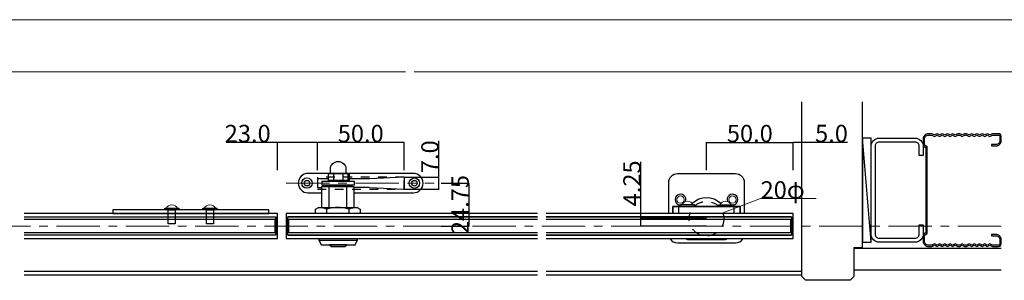
# Model space of a CAD drawing. Extents: x 0 to 1680, y -2 to 1186.
# Drawn here: x 529 to 1097, y 1036 to 1186 of the extents above; entities that cross this region are included whole.
import ezdxf

# ---------------------------------------------------------------- set-up
doc = ezdxf.new("R2010")
doc.units = 0
doc.header["$LTSCALE"] = 4
doc.header["$MEASUREMENT"] = 0
for name, pattern in [('__21', [0]), ('CENTER1', [10, 6.25, -1.25, 1.25, -1.25]), ('DASHED1', [2.5, 1.25, -1.25])]:
    doc.linetypes.add(name, pattern=pattern)
doc.layers.get('Defpoints').update_dxf_attribs({"linetype": 'CONTINUOUS'})
for name, color, linetype, lineweight in [('2-外形線', 5, 'CONTINUOUS', 30), ('3-寸法線', 4, 'CONTINUOUS', 18), ('_0-0_', 7, 'CONTINUOUS', 15), ('_0-1_', 7, 'CONTINUOUS', 30), ('_0-2_', 7, 'CONTINUOUS', 25), ('_0-3_', 7, 'CONTINUOUS', 30), ('_0-4_', 7, 'CONTINUOUS', 13)]:
    doc.layers.add(name, color=color, linetype=linetype, lineweight=lineweight)
doc.dimstyles.get("Standard").update_dxf_attribs({"dimtxt": 10, "dimasz": 0.18, "dimexe": 0.18, "dimexo": 0.0625, "dimgap": 0.09, "dimtad": 1, "dimdec": 1, "dimzin": 0, "dimdsep": 46, "dimtxsty": 'STANDARD', "dimcen": 0.09, "dimadec": 0, "dimazin": 0, "dimtfac": 1, "dimtdec": 1, "dimtofl": 0, "dimtmove": 0, "dimatfit": 3, "dimfxl": 1, "dimtolj": 1, "dimtzin": 0, "dimarcsym": 0})

# ---------------------------------------------------------------- blocks, each defined once
blk = doc.blocks.new('*D70')
at = {"layer": '_0-4_', "color": 0, "linetype": 'Continuous', "lineweight": -2}
for p, q in [((677.5, 1115.25), (647.79, 1115.25)), ((677.5, 1099.31), (677.5, 1115.43)), ((700.32, 1115.25), (677.68, 1115.25)), ((700.5, 1099.31), (700.5, 1115.43))]:
    blk.add_line(p, q, dxfattribs=at)
at = {"layer": '_0-4_', "color": 0, "linetype": 'Continuous'}
for points in [[(677.68, 1115.28), (677.68, 1115.22), (677.5, 1115.25)], [(700.32, 1115.28), (700.32, 1115.22), (700.5, 1115.25)]]:
    blk.add_solid(points, dxfattribs=at)
at = {"layer": 'Defpoints', "color": 0, "linetype": 'Continuous'}
for p in [(677.5, 1115.25), (677.5, 1099.25), (700.5, 1099.25)]:
    blk.add_point(p, dxfattribs=at)
at = {"layer": '_0-4_', "color": 0, "linetype": 'Continuous', "insert": (660.31, 1120.34), "char_height": 10, "attachment_point": 5}
blk.add_mtext('\\A1;23.0', dxfattribs=at)
blk = doc.blocks.new('*D71')
at = {"layer": '_0-4_', "color": 0, "linetype": 'Continuous', "lineweight": -2}
for p, q in [((700.5, 1099.3125), (700.5, 1115.43)), ((750.32, 1115.25), (700.68, 1115.25)), ((750.5, 1099.3125), (750.5, 1115.43))]:
    blk.add_line(p, q, dxfattribs=at)
at = {"layer": '_0-4_', "color": 0, "linetype": 'Continuous'}
for points in [[(700.68, 1115.28), (700.68, 1115.22), (700.5, 1115.25)], [(750.32, 1115.28), (750.32, 1115.22), (750.5, 1115.25)]]:
    blk.add_solid(points, dxfattribs=at)
at = {"layer": 'Defpoints', "color": 0, "linetype": 'Continuous'}
for p in [(700.5, 1115.25), (700.5, 1099.25), (750.5, 1099.25)]:
    blk.add_point(p, dxfattribs=at)
at = {"layer": '_0-4_', "color": 0, "linetype": 'Continuous', "insert": (725.5, 1120.34), "char_height": 10, "attachment_point": 5}
blk.add_mtext('\\A1;50.0', dxfattribs=at)
blk = doc.blocks.new('*D72')
at = {"layer": '_0-4_', "color": 0, "linetype": 'Continuous', "lineweight": -2}
for p, q in [((770.5, 1095.25), (770.5, 1116.15)), ((750.56, 1095.25), (770.68, 1095.25)), ((770.5, 1088.45), (770.5, 1095.07)), ((750.21, 1088.27), (770.68, 1088.27))]:
    blk.add_line(p, q, dxfattribs=at)
at = {"layer": '_0-4_', "color": 0, "linetype": 'Continuous'}
for points in [[(770.47, 1095.07), (770.53, 1095.07), (770.5, 1095.25)], [(770.47, 1088.45), (770.53, 1088.45), (770.5, 1088.27)]]:
    blk.add_solid(points, dxfattribs=at)
at = {"layer": 'Defpoints', "color": 0, "linetype": 'Continuous'}
for p in [(750.5, 1095.25), (750.15, 1088.27), (770.5, 1088.27)]:
    blk.add_point(p, dxfattribs=at)
at = {"layer": '_0-4_', "color": 0, "linetype": 'Continuous', "insert": (765.41, 1106.97), "char_height": 10, "attachment_point": 5, "rotation": 90}
blk.add_mtext('\\A1;7.0', dxfattribs=at)
blk = doc.blocks.new('*D73')
at = {"layer": '_0-4_', "color": 0, "linetype": 'Continuous', "lineweight": -2}
for p, q in [((772, 1091.75), (788.12, 1091.75)), ((787.94, 1091.57), (787.94, 1067.18)), ((772, 1067), (788.12, 1067))]:
    blk.add_line(p, q, dxfattribs=at)
at = {"layer": '_0-4_', "color": 0, "linetype": 'Continuous'}
for points in [[(787.91, 1091.57), (787.97, 1091.57), (787.94, 1091.75)], [(787.91, 1067.18), (787.97, 1067.18), (787.94, 1067)]]:
    blk.add_solid(points, dxfattribs=at)
at = {"layer": 'Defpoints', "color": 0, "linetype": 'Continuous'}
for p in [(771.94, 1091.75), (771.94, 1067), (787.94, 1067)]:
    blk.add_point(p, dxfattribs=at)
at = {"layer": '_0-4_', "color": 0, "linetype": 'Continuous', "insert": (782.85, 1079.38), "char_height": 10, "attachment_point": 5, "rotation": 90}
blk.add_mtext('\\A1;24.75', dxfattribs=at)
blk = doc.blocks.new('*D74')
at = {"layer": '_0-4_', "color": 0, "linetype": 'Continuous', "lineweight": -2}
for p, q in [((887.08, 1071.25), (887.08, 1104.1)), ((924.94, 1071.25), (886.9, 1071.25)), ((887.08, 1067.18), (887.08, 1071.07)), ((924.94, 1067), (886.9, 1067))]:
    blk.add_line(p, q, dxfattribs=at)
at = {"layer": '_0-4_', "color": 0, "linetype": 'Continuous'}
for points in [[(887.05, 1071.07), (887.11, 1071.07), (887.08, 1071.25)], [(887.05, 1067.18), (887.11, 1067.18), (887.08, 1067)]]:
    blk.add_solid(points, dxfattribs=at)
at = {"layer": 'Defpoints', "color": 0, "linetype": 'Continuous'}
for p in [(925, 1071.25), (887.08, 1067), (925, 1067)]:
    blk.add_point(p, dxfattribs=at)
at = {"layer": '_0-4_', "color": 0, "linetype": 'Continuous', "insert": (881.99, 1091.6), "char_height": 10, "attachment_point": 5, "rotation": 90}
blk.add_mtext('\\A1;4.25', dxfattribs=at)
blk = doc.blocks.new('*D75')
at = {"layer": '_0-4_', "color": 0, "linetype": 'Continuous', "lineweight": -2}
for p, q in [((925, 1099.3125), (925, 1115.43)), ((925.18, 1115.25), (974.82, 1115.25)), ((975, 1099.3125), (975, 1115.43))]:
    blk.add_line(p, q, dxfattribs=at)
at = {"layer": '_0-4_', "color": 0, "linetype": 'Continuous'}
for points in [[(925.18, 1115.28), (925.18, 1115.22), (925, 1115.25)], [(974.82, 1115.28), (974.82, 1115.22), (975, 1115.25)]]:
    blk.add_solid(points, dxfattribs=at)
at = {"layer": 'Defpoints', "color": 0, "linetype": 'Continuous'}
for p in [(975, 1115.25), (925, 1099.25), (975, 1099.25)]:
    blk.add_point(p, dxfattribs=at)
at = {"layer": '_0-4_', "color": 0, "linetype": 'Continuous', "insert": (950, 1120.34), "char_height": 10, "attachment_point": 5}
blk.add_mtext('\\A1;50.0', dxfattribs=at)
blk = doc.blocks.new('*D76')
at = {"layer": '_0-4_', "color": 0, "linetype": 'Continuous', "lineweight": -2}
for p, q in [((975, 1099.31), (975, 1115.46)), ((975.18, 1115.28), (979.82, 1115.28)), ((980, 1099.31), (980, 1115.46)), ((980, 1115.28), (1006.42, 1115.28))]:
    blk.add_line(p, q, dxfattribs=at)
at = {"layer": '_0-4_', "color": 0, "linetype": 'Continuous'}
for points in [[(975.18, 1115.31), (975.18, 1115.25), (975, 1115.28)], [(979.82, 1115.31), (979.82, 1115.25), (980, 1115.28)]]:
    blk.add_solid(points, dxfattribs=at)
at = {"layer": 'Defpoints', "color": 0, "linetype": 'Continuous'}
for p in [(975, 1115.28), (975, 1099.25), (980, 1099.25)]:
    blk.add_point(p, dxfattribs=at)
at = {"layer": '_0-4_', "color": 0, "linetype": 'Continuous', "insert": (997.11, 1120.37), "char_height": 10, "attachment_point": 5}
blk.add_mtext('\\A1;5.0', dxfattribs=at)

msp = doc.modelspace()

# ---------------------------------------------------------------- linework, layer by layer
at = {"layer": '2-外形線', "color": 7, "linetype": '__21'}
for p, q in [((909, 1074.25), (909, 1078.25)), ((941, 1074.25), (941, 1078.25))]:
    msp.add_line(p, q, dxfattribs=at)
at = {"layer": '2-外形線', "color": 7, "linetype": 'Continuous'}
for p, q in [((915.253, 1078.25), (934.747, 1078.25)), ((908.25, 1057.25), (941.75, 1057.25))]:
    msp.add_line(p, q, dxfattribs=at)
for points in [[(903.25, 1074.25), (903.25, 1092.25, -0.4142136), (908.25, 1097.25), (941.75, 1097.25, -0.4142136), (946.75, 1092.25), (946.75, 1074.25)], [(913.134, 1059.75, 0.2679495), (914, 1059.25), (936, 1059.25, 0.2679495), (936.866, 1059.75)]]:
    msp.add_lwpolyline(points, format="xyb", dxfattribs=at)
for points in [[(612.5, 1076.25), (612.5, 1077.25), (620.5, 1077.25), (620.5, 1076.25)], [(634.5, 1076.25), (634.5, 1077.25), (642.5, 1077.25), (642.5, 1076.25)], [(905.5, 1078.25), (944.5, 1078.25)], [(905.5, 1074.25), (905.5, 1078.25)], [(918, 1078.25), (918, 1079.25), (910, 1079.25), (910, 1078.25)], [(932, 1078.25), (932, 1079.25), (940, 1079.25), (940, 1078.25)], [(944.5, 1078.25), (944.5, 1074.25)]]:
    msp.add_lwpolyline(points, close=True, dxfattribs=at)
at = {"layer": '2-外形線', "color": 0}
for centre, start, end in [((910, 1082.25), 337.76355, 270), ((940, 1082.25), 270, 202.23645)]:
    msp.add_arc(centre, 3.1, start, end, dxfattribs=at)
at = {"layer": '2-外形線', "color": 7, "linetype": 'Continuous'}
for centre, radius, start, end in [((925, 1071.25), 12, 46.88503, 133.11501), ((908.25, 1062.25), 5, 210, 270), ((941.75, 1062.25), 5, 270, 330)]:
    msp.add_arc(centre, radius, start, end, dxfattribs=at)
at = {"layer": '3-寸法線', "color": 0}
for centre in [(910, 1082.25), (940, 1082.25)]:
    msp.add_circle(centre, 2.1, dxfattribs=at)
for centre in [(914, 1077.472), (936, 1077.472), (616.5, 1075.472), (638.5, 1075.472)]:
    msp.add_arc(centre, 3.778, 28.07249, 151.92751, dxfattribs=at)
at = {"layer": '_0-0_', "color": 0, "linetype": 'Continuous'}
for p, q in [((0, 1186), (1680, 1186)), ((30, 1156), (751.25, 1156)), ((756.25, 1156), (1650, 1156))]:
    msp.add_line(p, q, dxfattribs=at)
at = {"layer": '_0-1_', "color": 0, "linetype": 'Continuous'}
for p, q in [((707.9, 1097.35), (695, 1097.35)), ((709.748, 1097.254), (709.748, 1093.254)), ((715.248, 1097.254), (715.248, 1093.254)), ((755.9, 1097.35), (717, 1097.35)), ((700.5, 1094.25), (700.5, 1089.25)), ((707, 1094.25), (700.5, 1094.25)), ((707, 1093.254), (707, 1092.754)), ((708.902, 1090.65), (708.902, 1090.75)), ((715.902, 1090.65), (715.902, 1090.75)), ((730.4, 1094.25), (718.75, 1094.25)), ((750.5, 1095.25), (730.5, 1094.25)), ((750.5, 1095.25), (750.5, 1088.25)), ((695, 1086.15), (702.802, 1086.15)), ((700.5, 1089.25), (702.802, 1089.25)), ((721.802, 1089.65), (702.802, 1089.65)), ((702.802, 1089.65), (702.802, 1077.75)), ((703.502, 1090.65), (705.502, 1090.65)), ((703.502, 1089.65), (703.502, 1090.65)), ((705.502, 1090.65), (713.602, 1090.65)), ((705.502, 1089.65), (705.502, 1090.65)), ((705.502, 1090.65), (705.502, 1089.65)), ((717.427, 1089.65), (707.177, 1089.65)), ((707.177, 1089.65), (707.177, 1077.739)), ((713.602, 1090.65), (720.302, 1090.65)), ((713.602, 1089.65), (713.602, 1090.65)), ((713.602, 1090.65), (713.602, 1089.65)), ((717.427, 1077.739), (717.427, 1089.65)), ((720.302, 1090.65), (720.302, 1089.65)), ((721.802, 1077.739), (721.802, 1089.65)), ((730.4, 1089.25), (721.802, 1089.25)), ((721.902, 1086.15), (755.9, 1086.15)), ((730.5, 1089.25), (750.5, 1088.25)), ((672.5, 1076.25), (582.5, 1076.25)), ((582.5, 1076.25), (582.5, 1074.25)), ((582.5, 1074.25), (672.5, 1074.25)), ((582.5, 1074.25), (672.5, 1074.25)), ((614.5, 1076.25), (618.5, 1076.25)), ((614.5, 1068.25), (614.5, 1076.25)), ((618.5, 1076.25), (618.5, 1068.25)), ((636.5, 1076.25), (640.5, 1076.25)), ((636.5, 1068.25), (636.5, 1076.25)), ((640.5, 1076.25), (640.5, 1068.25)), ((672.5, 1074.25), (672.5, 1076.25)), ((699.47, 1076.759), (701.19, 1077.75)), ((699.47, 1074.25), (699.47, 1076.759)), ((725.134, 1074.25), (699.47, 1074.25)), ((701.19, 1077.75), (723.415, 1077.75)), ((707.589, 1074.25), (703.05, 1074.25)), ((705.886, 1074.25), (705.886, 1076.759)), ((717.211, 1074.25), (707.589, 1074.25)), ((721.55, 1074.25), (717.211, 1074.25)), ((718.718, 1076.759), (718.718, 1074.25)), ((723.415, 1077.75), (725.134, 1076.759)), ((725.134, 1076.759), (725.134, 1074.25)), ((618.5, 1068.25), (614.5, 1068.25)), ((640.5, 1068.25), (636.5, 1068.25)), ((683.5, 1061.75), (683.5, 1072.25)), ((683.5, 1061.75), (683.5, 1072.25)), ((974, 1072.25), (974, 1061.75)), ((974, 1072.25), (974, 1061.75))]:
    msp.add_line(p, q, dxfattribs=at)
at = {"layer": '_0-1_', "linetype": 'Continuous'}
msp.add_line((676.5, 1061.75), (531.25, 1061.75), dxfattribs=at)
at = {"layer": '_0-1_', "color": 0, "linetype": 'Continuous'}
msp.add_lwpolyline([(708, 1099.754, -1), (717, 1099.754), (717, 1097.254), (708, 1097.254)], format="xyb", close=True, dxfattribs=at)
for points in [[(707, 1097.254), (718, 1097.254), (718, 1093.254), (707, 1093.254)], [(703, 1090.75), (722, 1090.75), (722, 1092.75), (703, 1092.75)], [(683.5, 1072.25), (827.5, 1072.25)], [(832.5, 1072.25), (974, 1072.25)], [(827.5, 1061.75), (683.5, 1061.75)], [(701.598, 1059.75), (723.398, 1059.75), (723.398, 1058.75), (701.598, 1058.75)], [(974, 1061.75), (832.5, 1061.75)], [(716.398, 1055.25), (717.498, 1056.25), (707.498, 1056.25), (708.598, 1055.25)]]:
    msp.add_lwpolyline(points, close=True, dxfattribs=at)
at = {"layer": '_0-1_', "linetype": 'Continuous'}
msp.add_lwpolyline([(718.25, 1093.504), (718.25, 1097.254), (718.75, 1097.254), (718.75, 1093.504, -0.414214), (718, 1092.754), (707, 1092.754), (707, 1093.254), (718, 1093.254, 0.414214)], format="xyb", close=True, dxfattribs=at)
at = {"layer": '_0-1_', "color": 0, "linetype": 'Continuous'}
for points in [[(531.25, 1059.75), (677.5, 1059.75), (677.5, 1074.25), (531.25, 1074.25)], [(827.5, 1074.25), (682.5, 1074.25), (682.5, 1059.75), (827.5, 1059.75)], [(832.5, 1059.75), (975, 1059.75), (975, 1074.25), (832.5, 1074.25)], [(531.25, 1072.25), (676.5, 1072.25), (676.5, 1061.75), (676.5, 1072.25)], [(701.598, 1058.75), (702.748, 1056.25), (722.248, 1056.25), (723.398, 1058.75)]]:
    msp.add_lwpolyline(points, dxfattribs=at)
for centre, radius in [((694.5, 1091.75), 3), ((694.5, 1091.75), 1.6), ((756.493, 1091.712), 3), ((756.493, 1091.712), 1.6)]:
    msp.add_circle(centre, radius, dxfattribs=at)
for centre, radius, start, end in [((695.1, 1091.75), 5.6, 89.99996, 180.00004), ((755.9, 1091.75), 5.6, 359.99996, 90.00004), ((695.1, 1091.75), 5.6, 179.99996, 270.00004), ((755.9, 1091.75), 5.6, 269.99996, 0.00004), ((696.994, 1046.246), 31.783, 73.75247, 82.41413), ((712.302, 1056.49), 21.26, 72.43556, 107.56444), ((727.61, 1046.246), 31.783, 97.58587, 106.24753)]:
    msp.add_arc(centre, radius, start, end, dxfattribs=at)
at = {"layer": '_0-2_', "color": 132, "linetype": 'Continuous'}
for points in [[(531.25, 1071), (676, 1071), (676, 1063), (531.25, 1063)], [(827.5, 1063), (684, 1063), (684, 1071), (827.5, 1071)], [(832.5, 1071), (973.5, 1071), (973.5, 1063), (832.5, 1063)]]:
    msp.add_lwpolyline(points, dxfattribs=at)
at = {"layer": '_0-3_', "color": 54, "linetype": 'Continuous'}
for p, q in [((980, 1038.7), (980, 1138.7)), ((1015, 1054.7), (1015, 1138.7)), ((1020, 1117.7), (1015, 1117.7)), ((1020, 1057.7), (1015, 1117.7)), ((1015, 1117.7), (1015, 1057.7)), ((1020, 1057.7), (1020, 1117.7)), ((1015, 1057.7), (1020, 1057.7)), ((1010, 1054.7), (1010, 1037.821)), ((1010, 1054.7), (1015, 1054.7)), ((1010, 1054.2), (1095, 1054.2)), ((827.5, 1040.8), (531.25, 1040.8)), ((980, 1040.8), (832.5, 1040.8)), ((1010, 1041.7), (1095, 1041.7)), ((827.5, 1038.7), (531.25, 1038.7)), ((980, 1038.7), (832.5, 1038.7)), ((980, 1037.821), (980, 1038.7)), ((980, 1037.821), (982.121, 1035.7)), ((1007.879, 1035.7), (982.121, 1035.7)), ((1007.879, 1035.7), (1010, 1037.821))]:
    msp.add_line(p, q, dxfattribs=at)
at = {"layer": '_0-3_', "color": 54, "linetype": 'DASHED1'}
for p, q in [((750.5, 1095.25), (700.5, 1095.25)), ((700.5, 1095.25), (700.5, 1088.25)), ((750.5, 1088.25), (750.5, 1095.25)), ((750.5, 1088.25), (750.5, 1095.25)), ((700.5, 1088.25), (750.5, 1088.25))]:
    msp.add_line(p, q, dxfattribs=at)
at = {"layer": '_0-3_', "color": 54, "linetype": 'Continuous'}
for points in [[(1065.5, 1055.897), (1067, 1055.197), (1068.5, 1055.897), (1070, 1055.197), (1071.2, 1055.197), (1072.5, 1055.897), (1073.8, 1055.197), (1075, 1055.197), (1076.5, 1055.897), (1078, 1055.197), (1079.5, 1055.897), (1081, 1055.197), (1082.5, 1055.897), (1084, 1055.197), (1085.5, 1055.897), (1087, 1055.197), (1088.5, 1055.897), (1090, 1055.197), (1093.5, 1055.197, 0.4142136), (1095, 1056.697), (1095, 1059.197, 0.4142136), (1092, 1062.197), (1089.5, 1062.197), (1089.5, 1061.397), (1092, 1061.397, -0.4142136), (1094.2, 1059.197), (1094.2, 1056.697, -0.4142136), (1093.5, 1055.997), (1090, 1055.997), (1088.5, 1056.697), (1087, 1055.997), (1085.5, 1056.697), (1084, 1055.997), (1082.5, 1056.697), (1081, 1055.997), (1079.5, 1056.697), (1078, 1055.997), (1076.5, 1056.697), (1075, 1055.997), (1073.8, 1055.997), (1072.5, 1056.697), (1071.2, 1055.997), (1070, 1055.997), (1068.5, 1056.697), (1067, 1055.997), (1065.5, 1056.697), (1064, 1055.997), (1062.5, 1056.697), (1061, 1055.997), (1059.5, 1056.697), (1058, 1055.997), (1056.5, 1056.697), (1055, 1055.997), (1053, 1055.997, -0.4142136), (1050.8, 1058.197), (1050.8, 1061.793), (1052.3, 1062.659), (1052.3, 1112.741), (1050.8, 1113.607), (1050.8, 1117.203, -0.4142136), (1053, 1119.403), (1055, 1119.403), (1056.5, 1118.703), (1058, 1119.403), (1059.5, 1118.703), (1061, 1119.403), (1062.5, 1118.703), (1064, 1119.403), (1065.5, 1118.703), (1067, 1119.403), (1068.5, 1118.703), (1070, 1119.403), (1071.2, 1119.403), (1072.5, 1118.703), (1073.8, 1119.403), (1075, 1119.403), (1076.5, 1118.703), (1078, 1119.403), (1079.5, 1118.703), (1081, 1119.403), (1082.5, 1118.703), (1084, 1119.403), (1085.5, 1118.703), (1087, 1119.403), (1088.5, 1118.703), (1090, 1119.403), (1093.5, 1119.403, -0.4142136), (1094.2, 1118.703), (1094.2, 1116.203, -0.4142136), (1092, 1114.003), (1089.5, 1114.003), (1089.5, 1113.203), (1092, 1113.203, 0.4142136), (1095, 1116.203), (1095, 1118.703, 0.4142136), (1093.5, 1120.203), (1090, 1120.203), (1088.5, 1119.503), (1087, 1120.203), (1085.5, 1119.503), (1084, 1120.203), (1082.5, 1119.503), (1081, 1120.203), (1079.5, 1119.503), (1078, 1120.203), (1076.5, 1119.503), (1075, 1120.203), (1073.8, 1120.203), (1072.5, 1119.503), (1071.2, 1120.203), (1070, 1120.203), (1068.5, 1119.503), (1067, 1120.203), (1065.5, 1119.503), (1064, 1120.203), (1062.5, 1119.503), (1061, 1120.203), (1059.5, 1119.503), (1058, 1120.203), (1056.5, 1119.503), (1055, 1120.203), (1053, 1120.203, 0.4142136), (1050, 1117.203), (1050, 1113.228), (1051.5, 1112.362), (1051.5, 1063.038), (1050, 1062.172), (1050, 1058.197, 0.4142136), (1053, 1055.197), (1055, 1055.197), (1056.5, 1055.897), (1058, 1055.197), (1059.5, 1055.897), (1061, 1055.197), (1062.5, 1055.897), (1064, 1055.197)], [(1050, 1062.3, -0.4142136), (1045.4, 1057.7), (1024.6, 1057.7, -0.4142136), (1020, 1062.3), (1020, 1113.1, -0.4142136), (1024.6, 1117.7), (1045.4, 1117.7, -0.4142136), (1050, 1113.1), (1050, 1107.7), (1047.7, 1107.7), (1047.7, 1113.1, 0.4142136), (1045.4, 1115.4), (1024.6, 1115.4, 0.4142136), (1022.3, 1113.1), (1022.3, 1062.3, 0.4142136), (1024.6, 1060), (1045.4, 1060, 0.4142136), (1047.7, 1062.3), (1047.7, 1067.7), (1050, 1067.7)]]:
    msp.add_lwpolyline(points, format="xyb", close=True, dxfattribs=at)
at = {"layer": '_0-3_', "color": 54, "linetype": 'DASHED1'}
msp.add_circle((925, 1071.25), 10, dxfattribs=at)
at = {"layer": '_0-4_', "color": 0, "linetype": 'CENTER1'}
for p, q in [((682.5, 1091.75), (767.938, 1091.75)), ((30, 1067), (1095, 1067))]:
    msp.add_line(p, q, dxfattribs=at)
at = {"layer": '_0-4_', "color": 0, "linetype": 'Continuous'}
for p, q in [((934.429, 1074.581), (956.201, 1082.85)), ((956.201, 1082.85), (988.201, 1082.85))]:
    msp.add_line(p, q, dxfattribs=at)

# ---------------------------------------------------------------- texts
at = {"layer": '_0-4_', "color": 0}
msp.add_text('20φ', height=10, dxfattribs=at).set_placement((956.201, 1082.85))

# ---------------------------------------------------------------- dimensions: what is measured, and where the dimension line sits
at = {"layer": '_0-4_', "color": 0, "linetype": 'Continuous'}
for base, p1, p2, picture, middle in [((677.5, 1115.25), (700.5, 1099.25), (677.5, 1099.25), '*D70', (660.313, 1115.25)), ((975, 1115.28), (980, 1099.25), (975, 1099.25), '*D76', (997.114, 1115.28))]:
    dim = msp.add_linear_dim(base=base, p1=p1, p2=p2, dimstyle='Standard', dxfattribs=at)
    dim.commit()
    dim.dimension.update_dxf_attribs({"geometry": picture, "text_midpoint": middle, "dimtype": 160})
for base, p1, p2, picture, middle in [((700.5, 1115.25), (750.5, 1099.25), (700.5, 1099.25), '*D71', (725.5, 1120.34)), ((975, 1115.25), (925, 1099.25), (975, 1099.25), '*D75', (950, 1120.34))]:
    dim = msp.add_linear_dim(base=base, p1=p1, p2=p2, dimstyle='Standard', dxfattribs=at)
    dim.commit()
    dim.dimension.update_dxf_attribs({"geometry": picture, "text_midpoint": middle})
dim = msp.add_linear_dim(base=(770.5, 1088.267), p1=(750.5, 1095.25), p2=(750.151, 1088.267), angle=90, dimstyle='Standard', dxfattribs=at)
dim.commit()
dim.dimension.update_dxf_attribs({"geometry": '*D72', "text_midpoint": (770.5, 1106.97), "dimtype": 160})
for base, p1, p2, picture, middle in [((887.077, 1067), (925, 1071.25), (925, 1067), '*D74', (887.077, 1091.603)), ((787.938, 1067), (771.938, 1091.75), (771.938, 1067), '*D73', (787.938, 1079.375))]:
    dim = msp.add_linear_dim(base=base, p1=p1, p2=p2, angle=90, dimstyle='Standard', override={"dimdec": 2}, dxfattribs=at)
    dim.commit()
    dim.dimension.update_dxf_attribs({"geometry": picture, "text_midpoint": middle, "dimtype": 160})

doc.saveas('drawing.dxf')
